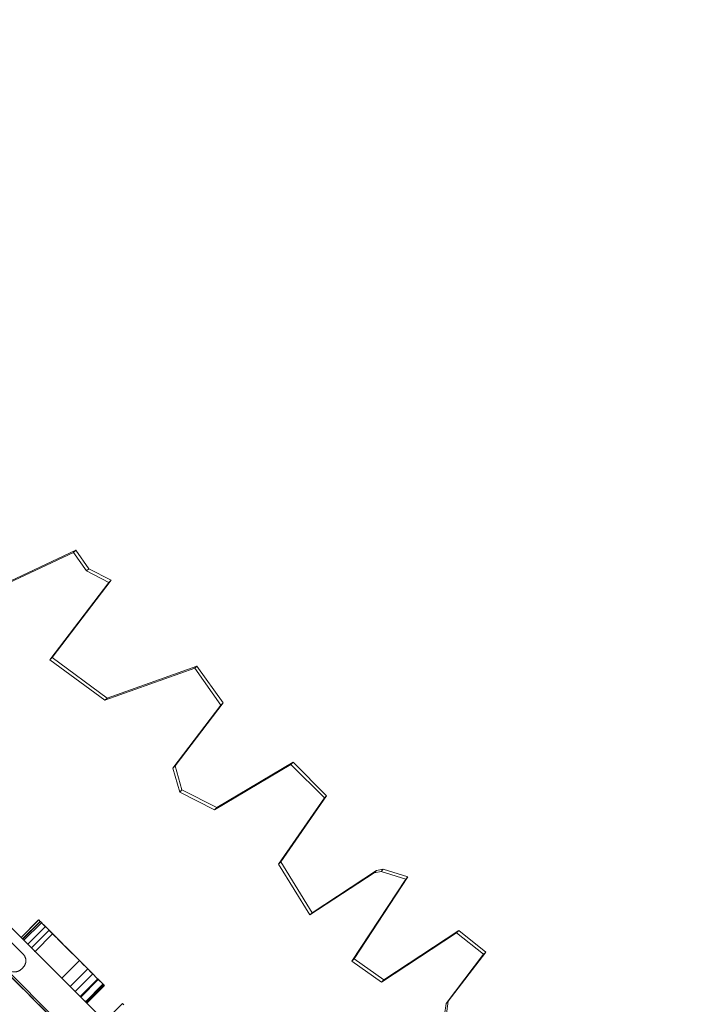
# Model space of a CAD drawing. Extents: x -6933 to 9780, y -4399 to 9144.
# Drawn here: x 1940 to 2790, y 1036 to 2300 of the extents above; entities that cross this region are included whole.
import ezdxf

# ---------------------------------------------------------------- set-up
doc = ezdxf.new("R2010")
doc.units = 0
doc.header["$LTSCALE"] = 5
doc.header["$PDMODE"] = 33
doc.header["$PDSIZE"] = 20
doc.layers.get('0').update_dxf_attribs({"linetype": 'CONTINUOUS'})
doc.layers.get('Defpoints').update_dxf_attribs({"linetype": 'CONTINUOUS'})
doc.layers.add('Lg_prod', color=40, linetype='CONTINUOUS')
doc.styles.add('LG1', font='arial.ttf', dxfattribs={"height": 270})
doc.dimstyles.new('LG_DIM', dxfattribs={"dimtxt": 270, "dimasz": 120, "dimexe": 50, "dimexo": 1, "dimgap": 50, "dimtad": 0, "dimtih": 1, "dimtoh": 1, "dimdec": 0, "dimrnd": 10, "dimdsep": 46, "dimtxsty": 'LG1', "dimcen": 2.5, "dimclrt": 4, "dimadec": 4, "dimazin": 0, "dimtfac": 1, "dimtmove": 0, "dimatfit": 3, "dimfxl": 1, "dimtolj": 1, "dimtzin": 0, "dimarcsym": 0})

# ---------------------------------------------------------------- blocks, each defined once
blk = doc.blocks.new('*D4')
at = {"color": 0, "lineweight": -2, "transparency": 16777216}
for p, q in [((-4055.4, 3648.5), (-4055.4, 6419.7)), ((6571.5, 1190.4), (6571.5, 6419.7)), ((-3935.4, 6369.7), (713.2, 6369.7)), ((6451.5, 6369.7), (1802.9, 6369.7))]:
    blk.add_line(p, q, dxfattribs=at)
at = {"color": 0, "transparency": 16777216}
for points in [[(-3935.4, 6389.7), (-3935.4, 6349.7), (-4055.4, 6369.7)], [(6451.5, 6389.7), (6451.5, 6349.7), (6571.5, 6369.7)]]:
    blk.add_solid(points, dxfattribs=at)
at = {"layer": 'Defpoints', "color": 0, "transparency": 16777216}
for p in [(6571.5, 6369.7), (-4055.4, 3647.5), (6571.5, 1189.4)]:
    blk.add_point(p, dxfattribs=at)
at = {"color": 4, "transparency": 16777216, "insert": (1258, 6369.7), "char_height": 270, "attachment_point": 5, "style": 'LG1'}
blk.add_mtext('\\A1;10630', dxfattribs=at)
blk = doc.blocks.new('*D6')
at = {"color": 0, "lineweight": -2, "transparency": 16777216}
for p, q in [((571.1, 4662.6), (9420.9, 4662.6)), ((9370.9, 4542.6), (9370.9, 1435.8)), ((9370.9, -2046.8), (9370.9, 1059.9)), ((1562.1, -2166.8), (9420.9, -2166.8))]:
    blk.add_line(p, q, dxfattribs=at)
at = {"color": 0, "transparency": 16777216}
for points in [[(9350.9, 4542.6), (9390.9, 4542.6), (9370.9, 4662.6)], [(9350.9, -2046.8), (9390.9, -2046.8), (9370.9, -2166.8)]]:
    blk.add_solid(points, dxfattribs=at)
at = {"layer": 'Defpoints', "color": 0, "transparency": 16777216}
for p in [(570.1, 4662.6), (1561.1, -2166.8), (9370.9, -2166.8)]:
    blk.add_point(p, dxfattribs=at)
at = {"color": 4, "transparency": 16777216, "insert": (9370.9, 1247.9), "char_height": 270, "attachment_point": 5, "style": 'LG1'}
blk.add_mtext('\\A1;6830', dxfattribs=at)
blk = doc.blocks.new('*D7')
at = {"color": 0, "lineweight": -2, "transparency": 16777216}
for p, q in [((-5555.4, 3346.5), (-5555.4, -4271.7)), ((8571.5, 232.3), (8571.5, -4271.7)), ((-5435.4, -4221.7), (963.2, -4221.7)), ((8451.5, -4221.7), (2052.9, -4221.7))]:
    blk.add_line(p, q, dxfattribs=at)
at = {"color": 0, "transparency": 16777216}
for points in [[(-5435.4, -4201.7), (-5435.4, -4241.7), (-5555.4, -4221.7)], [(8451.5, -4201.7), (8451.5, -4241.7), (8571.5, -4221.7)]]:
    blk.add_solid(points, dxfattribs=at)
at = {"layer": 'Defpoints', "color": 0, "transparency": 16777216}
for p in [(-5555.4, 3347.5), (8571.5, 233.3), (8571.5, -4221.7)]:
    blk.add_point(p, dxfattribs=at)
at = {"color": 4, "transparency": 16777216, "insert": (1508, -4221.7), "char_height": 270, "attachment_point": 5, "style": 'LG1'}
blk.add_mtext('\\A1;14130', dxfattribs=at)

msp = doc.modelspace()

# ---------------------------------------------------------------- linework, layer by layer
at = {"layer": 'Lg_prod', "linetype": 'Continuous', "lineweight": 0}
for p, q in [((1904, 1568.4), (2012, 1619.1)), ((2009.1, 1616.2), (2012, 1619.1)), ((2012, 1619.1), (2028.8, 1595.4)), ((2009.1, 1616.2), (1901.1, 1565.5)), ((2025.9, 1592.5), (2009.1, 1616.2)), ((2025.9, 1592.5), (2028.8, 1595.4)), ((2054.5, 1577.8), (2025.9, 1592.5)), ((2028.8, 1595.4), (2057.4, 1580.7)), ((2057.4, 1580.7), (1981.7, 1481.4)), ((2054.5, 1577.8), (2057.4, 1580.7)), ((1978.8, 1478.5), (2054.5, 1577.8)), ((1978.8, 1478.5), (1981.7, 1481.4)), ((2049.5, 1426.5), (1978.8, 1478.5)), ((1981.7, 1481.4), (2052.3, 1429.3)), ((2164.7, 1467.6), (2049.5, 1426.5)), ((2052.3, 1429.3), (2167.6, 1470.5)), ((2164.7, 1467.6), (2167.6, 1470.5)), ((2198.2, 1420.2), (2164.7, 1467.6)), ((2167.6, 1470.5), (2201.1, 1423.1)), ((2049.5, 1426.5), (2052.3, 1429.3)), ((2136.6, 1339.3), (2198.2, 1420.2)), ((2201.1, 1423.1), (2139.5, 1342.2)), ((2198.2, 1420.2), (2201.1, 1423.1)), ((2139.9, 864.3), (1654.3, 1349.8)), ((2136.6, 1339.3), (2139.5, 1342.2)), ((2139.5, 1342.2), (2148.3, 1311.7)), ((2288.1, 1344.2), (2190, 1285.9)), ((2192.9, 1288.8), (2291, 1347.1)), ((2288.1, 1344.2), (2291, 1347.1)), ((2331.1, 1301.2), (2288.1, 1344.2)), ((2291, 1347.1), (2334, 1304.1)), ((2145.4, 1308.8), (2136.6, 1339.3)), ((2145.4, 1308.8), (2148.3, 1311.7)), ((2190, 1285.9), (2145.4, 1308.8)), ((2148.3, 1311.7), (2192.9, 1288.8)), ((2334, 1304.1), (2275.1, 1219)), ((2331.1, 1301.2), (2334, 1304.1)), ((2272.2, 1216.1), (2331.1, 1301.2)), ((2190, 1285.9), (2192.9, 1288.8)), ((2272.2, 1216.1), (2275.1, 1219)), ((2312.5, 1151), (2272.2, 1216.1)), ((2275.1, 1219), (2315.4, 1153.9)), ((2395, 1205.2), (2312.5, 1151)), ((2315.4, 1153.9), (2397.9, 1208.1)), ((2395, 1205.2), (2397.9, 1208.1)), ((2403.8, 1207), (2395, 1205.2)), ((2397.9, 1208.1), (2406.7, 1209.9)), ((2403.8, 1207), (2406.7, 1209.9)), ((2435.4, 1196.9), (2403.8, 1207)), ((2406.7, 1209.9), (2438.3, 1199.8)), ((2366.2, 1091.7), (2435.4, 1196.9)), ((2438.3, 1199.8), (2369.1, 1094.6)), ((2435.4, 1196.9), (2438.3, 1199.8)), ((1832, 1168.4), (2003.4, 997)), ((1944.5, 1100.7), (1890.8, 1154.4)), ((1908.3, 1155.7), (1957.5, 1106.5)), ((2312.5, 1151), (2315.4, 1153.9)), ((1941.8, 1122.2), (1964.4, 1144.8)), ((1942.1, 1122), (1964.7, 1144.6)), ((1966.5, 1142.8), (1943.8, 1120.2)), ((1944.2, 1119.8), (1966.9, 1142.5)), ((1968.2, 1141.1), (1945.6, 1118.5)), ((1973.2, 1136.1), (1950.5, 1113.5)), ((1955.4, 1108.7), (1978, 1131.3)), ((1982.4, 1126.8), (1959.8, 1104.2)), ((2500.8, 1128.1), (2404.4, 1064.7)), ((2407.3, 1067.6), (2503.7, 1131)), ((2500.8, 1128.1), (2503.7, 1131)), ((2535.3, 1100.5), (2500.8, 1128.1)), ((2503.7, 1131), (2538.2, 1103.4)), ((2487.2, 1037.5), (2535.3, 1100.5)), ((2538.2, 1103.4), (2490.1, 1040.4)), ((2535.3, 1100.5), (2538.2, 1103.4)), ((1994.3, 1069.7), (2017, 1092.4)), ((2366.2, 1091.7), (2369.1, 1094.6)), ((2404.4, 1064.7), (2366.2, 1091.7)), ((2369.1, 1094.6), (2407.3, 1067.6)), ((1942.3, 1081.5), (1944.5, 1083.7)), ((1978, 1086), (2035.2, 1028.8)), ((2004.8, 1059.2), (2027.5, 1081.9)), ((2034, 1075.3), (2011.4, 1052.6)), ((2017.7, 1046.3), (2040.4, 1069)), ((2040.5, 1068.8), (2017.9, 1046.2)), ((2041, 1068.3), (2018.4, 1045.6)), ((2041, 1068.3), (2018.4, 1045.7)), ((2024.4, 1039.7), (2047, 1062.3)), ((2024.9, 1039.1), (2047.6, 1061.8)), ((2404.4, 1064.7), (2407.3, 1067.6)), ((2047.9, 1061.3), (2025.3, 1038.7)), ((2048.6, 1060.6), (2026, 1038)), ((2048.8, 1060.5), (2026.1, 1037.9)), ((2049.2, 1014.9), (2071.9, 1037.5)), ((2479.9, 986.3), (2487.2, 1037.5)), ((2490.1, 1040.4), (2482.8, 989.2)), ((2487.2, 1037.5), (2490.1, 1040.4))]:
    msp.add_line(p, q, dxfattribs=at)
for points, knots in [([(1654, 1346.5), (1670.7, 1329.7), (1733.6, 1266.8), (1783.4, 1217), (1874.1, 1126.3), (1994, 1006.4), (2092.7, 907.8), (2137.6, 862.8)], [0.0631604, 0.0631604, 0.0631604, 0.0631604, 0.1658411, 0.2488097, 0.4517251, 0.6579739, 1, 1, 1, 1]), ([(1893.6, 1170.5), (1896.7, 1167.4), (1920.9, 1143.2), (1944, 1120.1), (1964, 1100.1)], [0.4339415, 0.4339415, 0.4339415, 0.4339415, 0.4517251, 0.5738295, 0.5738295, 0.5738295, 0.5738295]), ([(1964.7, 1144.6), (1964.7, 1144.6), (1967.3, 1142), (1971, 1138.3), (1988.9, 1120.4), (2044.6, 1064.7), (2047.5, 1061.8), (2047.6, 1061.8), (2047.6, 1061.8)], [0.0978033, 0.0978033, 0.0978033, 0.0978033, 0.1165219, 0.1253261, 0.1642177, 0.2058722, 0.2134835, 0.2144056, 0.2144056, 0.2144056, 0.2144056]), ([(1966.5, 1142.8), (1966.5, 1142.8), (1985.8, 1123.4), (2044.8, 1064.5), (2047.8, 1061.5), (2047.9, 1061.4)], [0.90176185, 0.90176185, 0.90176185, 0.90176185, 0.94153519, 0.99415352, 1, 1, 1, 1]), ([(1978, 1086), (1974.2, 1089.8), (1966.5, 1097.5), (1960.3, 1103.7), (1957.5, 1106.5)], [0.04962526, 0.04962526, 0.04962526, 0.04962526, 0.05846481, 0.06809059, 0.06809059, 0.06809059, 0.06809059]), ([(1964, 1100.1), (1966.9, 1097.2), (1983.7, 1080.3), (2012.3, 1051.8), (2021, 1043.1)], [0.15516037, 0.15516037, 0.15516037, 0.15516037, 0.16421768, 0.20193032, 0.20193032, 0.20193032, 0.20193032])]:
    msp.add_open_spline(points, degree=3, knots=knots, dxfattribs=at)
for points in [[(1964.4, 1144.8), (1964.7, 1144.6), (1965.3, 1143.9), (1966.5, 1142.8)], [(2047.9, 1061.4), (2047.9, 1061.3), (2047.9, 1061.3), (2047.9, 1061.3)], [(2047.9, 1061.3), (2048.4, 1060.9), (2048.6, 1060.6), (2048.6, 1060.6)], [(2048.6, 1060.6), (2048.7, 1060.5), (2048.8, 1060.5), (2048.8, 1060.5)], [(2021, 1043.1), (2031.1, 1033), (2041.2, 1022.8), (2051.4, 1012.7)], [(2071.9, 1037.5), (2072.1, 1037.2), (2072.7, 1036.6), (2073.9, 1035.5)]]:
    msp.add_open_spline(points, degree=3, dxfattribs=at)
for points, weights in [([(1944.5, 1083.7), (1949.5, 1088.7), (1949.5, 1095.7), (1944.5, 1100.7)], [1, 0.805024846194, 0.805024846194, 1]), ([(1930.8, 1078.3), (1935, 1077.3), (1939.2, 1078.4), (1942.3, 1081.5)], [1, 0.912825713164, 0.912825713164, 1])]:
    msp.add_rational_spline(points, weights, degree=3, dxfattribs=at)

# ---------------------------------------------------------------- dimensions: what is measured, and where the dimension line sits
for base, p1, p2, picture, middle in [((6571.5, 6369.7), (-4055.4, 3647.5), (6571.5, 1189.4), '*D4', (1258, 6369.7)), ((8571.5, -4221.7), (-5555.4, 3347.5), (8571.5, 233.3), '*D7', (1508, -4221.7))]:
    dim = msp.add_linear_dim(base=base, p1=p1, p2=p2, dimstyle='LG_DIM')
    dim.commit()
    dim.dimension.update_dxf_attribs({"geometry": picture, "text_midpoint": middle})
dim = msp.add_linear_dim(base=(9370.9, -2166.8), p1=(570.1, 4662.6), p2=(1561.1, -2166.8), angle=90, dimstyle='LG_DIM')
dim.commit()
dim.dimension.update_dxf_attribs({"geometry": '*D6', "text_midpoint": (9370.9, 1247.9)})

doc.saveas('drawing.dxf')
